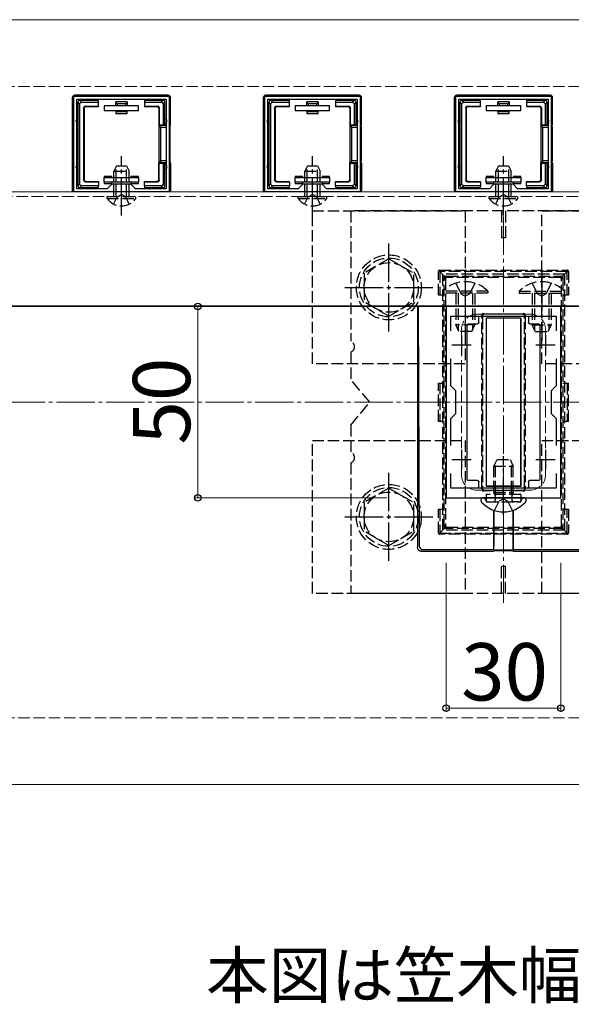
# Model space of a CAD drawing. Extents: x 0 to 1750, y 0 to 2615.
# Drawn here: x 1020 to 1165, y 367 to 625 of the extents above; entities that cross this region are included whole.
import ezdxf

# ---------------------------------------------------------------- set-up
doc = ezdxf.new("R2010")
doc.units = 0
doc.linetypes.add('YCENTER_1', pattern=[13, 10, -1, 1, -1])
doc.linetypes.add('YHIDDEN_1', pattern=[4, 3, -1])
for name, color, linetype, lineweight in [('USER1', 3, 'CONTINUOUS', 13), ('YKK_11', 7, 'CONTINUOUS', 30), ('YKK_12', 2, 'CONTINUOUS', 13), ('YKK_13', 4, 'CONTINUOUS', 30), ('YKK_D', 6, 'CONTINUOUS', 13), ('YSS_K', 3, 'CONTINUOUS', 13)]:
    doc.layers.add(name, color=color, linetype=linetype, lineweight=lineweight)
doc.styles.add('text-b', font='txt')

msp = doc.modelspace()

# ---------------------------------------------------------------- linework, layer by layer
at = {"layer": 'YKK_11', "linetype": 'ByBlock', "lineweight": -2, "ltscale": 0.5}
for p, q in [((1034.5, 579.5), (1034.5, 604.5)), ((1034.5, 604.5), (1059.5, 604.5)), ((1035.3, 580.3), (1035.3, 603.7)), ((1035.3, 603.7), (1058.7, 603.7)), ((1058.7, 603.7), (1058.7, 580.3)), ((1059.5, 604.5), (1059.5, 579.5)), ((1084.5, 579.5), (1084.5, 604.5)), ((1084.5, 604.5), (1109.5, 604.5)), ((1085.3, 580.3), (1085.3, 603.7)), ((1085.3, 603.7), (1108.7, 603.7)), ((1108.7, 603.7), (1108.7, 580.3)), ((1109.5, 604.5), (1109.5, 579.5)), ((1134.5, 579.5), (1134.5, 604.5)), ((1134.5, 604.5), (1159.5, 604.5)), ((1135.3, 580.3), (1135.3, 603.7)), ((1135.3, 603.7), (1158.7, 603.7)), ((1158.7, 603.7), (1158.7, 580.3)), ((1159.5, 604.5), (1159.5, 579.5)), ((1059.5, 579.5), (1034.5, 579.5)), ((1043.3, 580.3), (1035.3, 580.3)), ((1044.5, 581.5), (1043.3, 580.3)), ((1049.5, 581.5), (1044.5, 581.5)), ((1050.7, 580.3), (1049.5, 581.5)), ((1058.7, 580.3), (1050.7, 580.3)), ((1109.5, 579.5), (1084.5, 579.5)), ((1093.3, 580.3), (1085.3, 580.3)), ((1094.5, 581.5), (1093.3, 580.3)), ((1099.5, 581.5), (1094.5, 581.5)), ((1100.7, 580.3), (1099.5, 581.5)), ((1108.7, 580.3), (1100.7, 580.3)), ((1159.5, 579.5), (1134.5, 579.5)), ((1143.3, 580.3), (1135.3, 580.3)), ((1144.5, 581.5), (1143.3, 580.3)), ((1149.5, 581.5), (1144.5, 581.5)), ((1150.7, 580.3), (1149.5, 581.5)), ((1158.7, 580.3), (1150.7, 580.3)), ((1132, 549.5), (1132, 499.5)), ((1162, 549.5), (1132, 549.5)), ((1162, 499.5), (1162, 549.5)), ((1133.2, 543.13), (1133.2, 547)), ((1133.2, 547), (1160.8, 547)), ((1160.8, 547), (1160.8, 543.13)), ((1133.2, 528.8), (1133.2, 535.87)), ((1160.8, 535.87), (1160.8, 528.8)), ((1134.5, 527.5), (1133.2, 528.8)), ((1160.8, 528.8), (1159.5, 527.5)), ((1134.5, 521.5), (1134.5, 527.5)), ((1159.5, 527.5), (1159.5, 521.5)), ((1133.2, 520.2), (1134.5, 521.5)), ((1133.2, 513.13), (1133.2, 520.2)), ((1159.5, 521.5), (1160.8, 520.2)), ((1160.8, 520.2), (1160.8, 513.13)), ((1133.2, 502), (1133.2, 505.87)), ((1160.8, 505.87), (1160.8, 502)), ((1160.8, 502), (1133.2, 502)), ((1132, 499.5), (1162, 499.5))]:
    msp.add_line(p, q, dxfattribs=at)
at = {"layer": 'YKK_11', "ltscale": 0.5}
for p, q in [((1136, 542), (1136, 537)), ((1158, 542), (1158, 537)), ((1133.5, 539.5), (1138.5, 539.5)), ((1155.5, 539.5), (1160.5, 539.5)), ((1136, 512), (1136, 507)), ((1158, 512), (1158, 507)), ((1133.5, 509.5), (1138.5, 509.5)), ((1155.5, 509.5), (1160.5, 509.5))]:
    msp.add_line(p, q, dxfattribs=at)
at = {"layer": 'YKK_12'}
for p, q in [((1552, 624.5), (742, 624.5)), ((784, 579.5), (1510, 579.5)), ((1510, 549.7), (784, 549.7)), ((902.9, 549.5), (1191.1, 549.5)), ((1552, 424.5), (742, 424.5))]:
    msp.add_line(p, q, dxfattribs=at)
at = {"layer": 'YKK_12', "linetype": 'YHIDDEN_1'}
for p, q in [((783.5, 578.3), (1510.5, 578.3)), ((1154, 547.5), (1140, 547.5)), ((1136, 543.5), (1136, 505.5)), ((1158, 543.5), (1158, 505.5)), ((1154, 501.5), (1140, 501.5))]:
    msp.add_line(p, q, dxfattribs=at)
at = {"layer": 'YKK_12', "linetype": 'YCENTER_1'}
msp.add_line((1147, 472), (1147, 577), dxfattribs=at)
at = {"layer": 'YKK_12', "linetype": 'YHIDDEN_1'}
for centre, start, end in [((1140, 543.5), 90, 180), ((1154, 543.5), 0, 90), ((1140, 505.5), 180, 270), ((1154, 505.5), 270, 0)]:
    msp.add_arc(centre, 4, start, end, dxfattribs=at)
at = {"layer": 'YKK_13'}
for p, q in [((1034.2, 579.8), (1034.2, 604.2)), ((1059.2, 604.8), (1034.8, 604.8)), ((1035.6, 602.91), (1036.1, 602.41)), ((1035.6, 602.9), (1035.6, 598)), ((1036.59, 602.9), (1036.09, 603.4)), ((1040, 603.4), (1036.1, 603.4)), ((1036.1, 581.59), (1036.1, 602.41)), ((1036.59, 602.9), (1041, 602.9)), ((1041, 603.4), (1040, 603.4)), ((1041, 602.9), (1041, 603.4)), ((1041, 601.9), (1041, 602.9)), ((1045.5, 602), (1045.5, 603)), ((1048.5, 603), (1045.5, 603)), ((1048.12, 602.5), (1045.88, 602.5)), ((1045.88, 602.5), (1045.88, 602)), ((1048.12, 602), (1048.12, 602.5)), ((1048.5, 603), (1048.5, 602)), ((1054, 603.4), (1053, 603.4)), ((1053, 603.4), (1053, 602.9)), ((1053, 602.9), (1057.41, 602.9)), ((1053, 602.9), (1053, 601.9)), ((1057.9, 603.4), (1054, 603.4)), ((1057.91, 603.4), (1057.41, 602.9)), ((1057.9, 602.41), (1058.4, 602.91)), ((1057.9, 602.41), (1057.9, 597)), ((1058.4, 598), (1058.4, 602.9)), ((1059.8, 597), (1059.8, 604.2)), ((1084.2, 579.8), (1084.2, 604.2)), ((1109.2, 604.8), (1084.8, 604.8)), ((1085.6, 602.91), (1086.1, 602.41)), ((1085.6, 602.9), (1085.6, 598)), ((1086.59, 602.9), (1086.09, 603.4)), ((1090, 603.4), (1086.1, 603.4)), ((1086.1, 581.59), (1086.1, 602.41)), ((1086.59, 602.9), (1091, 602.9)), ((1091, 603.4), (1090, 603.4)), ((1091, 602.9), (1091, 603.4)), ((1091, 601.9), (1091, 602.9)), ((1095.5, 602), (1095.5, 603)), ((1098.5, 603), (1095.5, 603)), ((1098.12, 602.5), (1095.88, 602.5)), ((1095.88, 602.5), (1095.88, 602)), ((1098.12, 602), (1098.12, 602.5)), ((1098.5, 603), (1098.5, 602)), ((1104, 603.4), (1103, 603.4)), ((1103, 603.4), (1103, 602.9)), ((1103, 602.9), (1107.41, 602.9)), ((1103, 602.9), (1103, 601.9)), ((1107.9, 603.4), (1104, 603.4)), ((1107.91, 603.4), (1107.41, 602.9)), ((1107.9, 602.41), (1108.4, 602.91)), ((1107.9, 602.41), (1107.9, 597)), ((1108.4, 598), (1108.4, 602.9)), ((1109.8, 597), (1109.8, 604.2)), ((1134.2, 579.8), (1134.2, 604.2)), ((1159.2, 604.8), (1134.8, 604.8)), ((1135.6, 602.91), (1136.1, 602.41)), ((1135.6, 602.9), (1135.6, 598)), ((1136.59, 602.9), (1136.09, 603.4)), ((1140, 603.4), (1136.1, 603.4)), ((1136.1, 581.59), (1136.1, 602.41)), ((1136.59, 602.9), (1141, 602.9)), ((1141, 603.4), (1140, 603.4)), ((1141, 602.9), (1141, 603.4)), ((1141, 601.9), (1141, 602.9)), ((1145.5, 602), (1145.5, 603)), ((1148.5, 603), (1145.5, 603)), ((1148.12, 602.5), (1145.88, 602.5)), ((1145.88, 602.5), (1145.88, 602)), ((1148.12, 602), (1148.12, 602.5)), ((1148.5, 603), (1148.5, 602)), ((1154, 603.4), (1153, 603.4)), ((1153, 603.4), (1153, 602.9)), ((1153, 602.9), (1157.41, 602.9)), ((1153, 602.9), (1153, 601.9)), ((1157.9, 603.4), (1154, 603.4)), ((1157.91, 603.4), (1157.41, 602.9)), ((1157.9, 602.41), (1158.4, 602.91)), ((1157.9, 602.41), (1157.9, 597)), ((1158.4, 598), (1158.4, 602.9)), ((1159.8, 597), (1159.8, 604.2)), ((1037.1, 601.4), (1037.1, 582.6)), ((1037.1, 601.4), (1037.23, 601.27)), ((1037.23, 601.27), (1037.23, 582.73)), ((1037.6, 601.9), (1041, 601.9)), ((1037.73, 601.77), (1037.6, 601.9)), ((1037.73, 601.77), (1041, 601.77)), ((1041, 601.9), (1041, 601.77)), ((1051.5, 602), (1042.5, 602)), ((1042.5, 602), (1042.5, 600.8)), ((1042.5, 600.8), (1051.5, 600.8)), ((1045.5, 600.8), (1045.5, 600.5)), ((1045.5, 600.5), (1045.88, 600.5)), ((1045.5, 600.5), (1045.5, 600)), ((1045.5, 600), (1048.5, 600)), ((1045.88, 600.8), (1045.88, 600.5)), ((1045.88, 600.5), (1048.12, 600.5)), ((1048.12, 600.5), (1048.12, 600.8)), ((1048.12, 600.5), (1048.5, 600.5)), ((1048.5, 600.5), (1048.5, 600.8)), ((1048.5, 600), (1048.5, 600.5)), ((1051.5, 600.8), (1051.5, 602)), ((1053, 601.9), (1053, 601.77)), ((1053, 601.9), (1056.4, 601.9)), ((1053, 601.77), (1056.27, 601.77)), ((1056.4, 601.9), (1056.27, 601.77)), ((1056.77, 601.27), (1056.9, 601.4)), ((1056.77, 601.27), (1056.77, 597)), ((1056.9, 601.4), (1056.9, 597)), ((1087.1, 601.4), (1087.1, 582.6)), ((1087.1, 601.4), (1087.23, 601.27)), ((1087.23, 601.27), (1087.23, 582.73)), ((1087.6, 601.9), (1091, 601.9)), ((1087.73, 601.77), (1087.6, 601.9)), ((1087.73, 601.77), (1091, 601.77)), ((1091, 601.9), (1091, 601.77)), ((1101.5, 602), (1092.5, 602)), ((1092.5, 602), (1092.5, 600.8)), ((1092.5, 600.8), (1101.5, 600.8)), ((1095.5, 600.8), (1095.5, 600.5)), ((1095.5, 600.5), (1095.88, 600.5)), ((1095.5, 600.5), (1095.5, 600)), ((1095.5, 600), (1098.5, 600)), ((1095.88, 600.8), (1095.88, 600.5)), ((1095.88, 600.5), (1098.12, 600.5)), ((1098.12, 600.5), (1098.12, 600.8)), ((1098.12, 600.5), (1098.5, 600.5)), ((1098.5, 600.5), (1098.5, 600.8)), ((1098.5, 600), (1098.5, 600.5)), ((1101.5, 600.8), (1101.5, 602)), ((1103, 601.9), (1103, 601.77)), ((1103, 601.9), (1106.4, 601.9)), ((1103, 601.77), (1106.27, 601.77)), ((1106.4, 601.9), (1106.27, 601.77)), ((1106.77, 601.27), (1106.9, 601.4)), ((1106.77, 601.27), (1106.77, 597)), ((1106.9, 601.4), (1106.9, 597)), ((1137.1, 601.4), (1137.1, 582.6)), ((1137.1, 601.4), (1137.23, 601.27)), ((1137.23, 601.27), (1137.23, 582.73)), ((1137.6, 601.9), (1141, 601.9)), ((1137.73, 601.77), (1137.6, 601.9)), ((1137.73, 601.77), (1141, 601.77)), ((1141, 601.9), (1141, 601.77)), ((1151.5, 602), (1142.5, 602)), ((1142.5, 602), (1142.5, 600.8)), ((1142.5, 600.8), (1151.5, 600.8)), ((1145.5, 600.8), (1145.5, 600.5)), ((1145.5, 600.5), (1145.88, 600.5)), ((1145.5, 600.5), (1145.5, 600)), ((1145.5, 600), (1148.5, 600)), ((1145.88, 600.8), (1145.88, 600.5)), ((1145.88, 600.5), (1148.12, 600.5)), ((1148.12, 600.5), (1148.12, 600.8)), ((1148.12, 600.5), (1148.5, 600.5)), ((1148.5, 600.5), (1148.5, 600.8)), ((1148.5, 600), (1148.5, 600.5)), ((1151.5, 600.8), (1151.5, 602)), ((1153, 601.9), (1153, 601.77)), ((1153, 601.9), (1156.4, 601.9)), ((1153, 601.77), (1156.27, 601.77)), ((1156.4, 601.9), (1156.27, 601.77)), ((1156.77, 601.27), (1156.9, 601.4)), ((1156.77, 601.27), (1156.77, 597)), ((1156.9, 601.4), (1156.9, 597)), ((1035.6, 598), (1035.6, 586)), ((1058.4, 597), (1058.4, 598)), ((1085.6, 598), (1085.6, 586)), ((1108.4, 597), (1108.4, 598)), ((1135.6, 598), (1135.6, 586)), ((1158.4, 597), (1158.4, 598)), ((1056.9, 597), (1056.77, 597)), ((1056.77, 597), (1056.77, 587)), ((1058.7, 596.86), (1056.77, 596.86)), ((1056.77, 596.86), (1057.27, 596.36)), ((1056.9, 597), (1057.9, 597)), ((1057.27, 587.64), (1057.27, 596.36)), ((1057.27, 596.36), (1058.7, 596.36)), ((1057.9, 597), (1058.4, 597)), ((1058.4, 597), (1058.7, 597)), ((1059.5, 597), (1059.8, 597)), ((1059.73, 596.86), (1059.5, 596.86)), ((1059.5, 596.36), (1059.71, 596.36)), ((1059.71, 596.36), (1059.71, 587.64)), ((1059.73, 596.86), (1059.8, 597)), ((1106.9, 597), (1106.77, 597)), ((1106.77, 597), (1106.77, 587)), ((1108.7, 596.86), (1106.77, 596.86)), ((1106.77, 596.86), (1107.27, 596.36)), ((1106.9, 597), (1107.9, 597)), ((1107.27, 587.64), (1107.27, 596.36)), ((1107.27, 596.36), (1108.7, 596.36)), ((1107.9, 597), (1108.4, 597)), ((1108.4, 597), (1108.7, 597)), ((1109.5, 597), (1109.8, 597)), ((1109.73, 596.86), (1109.5, 596.86)), ((1109.5, 596.36), (1109.71, 596.36)), ((1109.71, 596.36), (1109.71, 587.64)), ((1109.73, 596.86), (1109.8, 597)), ((1156.9, 597), (1156.77, 597)), ((1156.77, 597), (1156.77, 587)), ((1158.7, 596.86), (1156.77, 596.86)), ((1156.77, 596.86), (1157.27, 596.36)), ((1156.9, 597), (1157.9, 597)), ((1157.27, 587.64), (1157.27, 596.36)), ((1157.27, 596.36), (1158.7, 596.36)), ((1157.9, 597), (1158.4, 597)), ((1158.4, 597), (1158.7, 597)), ((1159.5, 597), (1159.8, 597)), ((1159.73, 596.86), (1159.5, 596.86)), ((1159.5, 596.36), (1159.71, 596.36)), ((1159.71, 596.36), (1159.71, 587.64)), ((1159.73, 596.86), (1159.8, 597)), ((1056.77, 587.14), (1057.27, 587.64)), ((1056.77, 587.14), (1058.7, 587.14)), ((1056.77, 582.73), (1056.77, 587)), ((1056.9, 587), (1056.77, 587)), ((1056.9, 582.6), (1056.9, 587)), ((1056.9, 587), (1057.9, 587)), ((1058.7, 587.64), (1057.27, 587.64)), ((1057.9, 587), (1057.9, 581.59)), ((1058.4, 587), (1057.9, 587)), ((1058.4, 586), (1058.4, 587)), ((1058.4, 587), (1058.7, 587)), ((1059.71, 587.64), (1059.5, 587.64)), ((1059.5, 587.14), (1059.73, 587.14)), ((1059.5, 587), (1059.8, 587)), ((1059.73, 587.14), (1059.8, 587)), ((1059.8, 587), (1059.8, 579.8)), ((1106.77, 587.14), (1107.27, 587.64)), ((1106.77, 587.14), (1108.7, 587.14)), ((1106.77, 582.73), (1106.77, 587)), ((1106.9, 587), (1106.77, 587)), ((1106.9, 582.6), (1106.9, 587)), ((1106.9, 587), (1107.9, 587)), ((1108.7, 587.64), (1107.27, 587.64)), ((1107.9, 587), (1107.9, 581.59)), ((1108.4, 587), (1107.9, 587)), ((1108.4, 586), (1108.4, 587)), ((1108.4, 587), (1108.7, 587)), ((1109.71, 587.64), (1109.5, 587.64)), ((1109.5, 587.14), (1109.73, 587.14)), ((1109.5, 587), (1109.8, 587)), ((1109.73, 587.14), (1109.8, 587)), ((1109.8, 587), (1109.8, 579.8)), ((1156.77, 587.14), (1157.27, 587.64)), ((1156.77, 587.14), (1158.7, 587.14)), ((1156.77, 582.73), (1156.77, 587)), ((1156.9, 587), (1156.77, 587)), ((1156.9, 582.6), (1156.9, 587)), ((1156.9, 587), (1157.9, 587)), ((1158.7, 587.64), (1157.27, 587.64)), ((1157.9, 587), (1157.9, 581.59)), ((1158.4, 587), (1157.9, 587)), ((1158.4, 586), (1158.4, 587)), ((1158.4, 587), (1158.7, 587)), ((1159.71, 587.64), (1159.5, 587.64)), ((1159.5, 587.14), (1159.73, 587.14)), ((1159.5, 587), (1159.8, 587)), ((1159.73, 587.14), (1159.8, 587)), ((1159.8, 587), (1159.8, 579.8)), ((1035.6, 586), (1035.6, 581.1)), ((1058.4, 581.1), (1058.4, 586)), ((1085.6, 586), (1085.6, 581.1)), ((1108.4, 581.1), (1108.4, 586)), ((1135.6, 586), (1135.6, 581.1)), ((1158.4, 581.1), (1158.4, 586)), ((1037.23, 582.73), (1037.1, 582.6)), ((1037.6, 582.1), (1037.73, 582.23)), ((1037.6, 582.1), (1041, 582.1)), ((1037.73, 582.23), (1041, 582.23)), ((1041, 582.1), (1041, 582.23)), ((1041, 582.1), (1041, 581.1)), ((1044.5, 583.5), (1042.5, 583.5)), ((1042.5, 583.5), (1042.5, 583.2)), ((1042.5, 582), (1042.5, 583.2)), ((1042.5, 583.2), (1051.5, 583.2)), ((1051.5, 582), (1042.5, 582)), ((1042.5, 582), (1042.5, 581.7)), ((1044.5, 583.2), (1044.5, 583.5)), ((1044.5, 581.7), (1044.5, 582)), ((1051.5, 583.5), (1049.5, 583.5)), ((1049.5, 583.5), (1049.5, 583.2)), ((1049.5, 582), (1049.5, 581.7)), ((1051.5, 583.2), (1051.5, 583.5)), ((1051.5, 583.2), (1051.5, 582)), ((1051.5, 581.7), (1051.5, 582)), ((1053, 582.23), (1056.27, 582.23)), ((1053, 582.1), (1053, 582.23)), ((1053, 582.1), (1056.4, 582.1)), ((1053, 581.1), (1053, 582.1)), ((1056.27, 582.23), (1056.4, 582.1)), ((1056.9, 582.6), (1056.77, 582.73)), ((1087.23, 582.73), (1087.1, 582.6)), ((1087.6, 582.1), (1087.73, 582.23)), ((1087.6, 582.1), (1091, 582.1)), ((1087.73, 582.23), (1091, 582.23)), ((1091, 582.1), (1091, 582.23)), ((1091, 582.1), (1091, 581.1)), ((1094.5, 583.5), (1092.5, 583.5)), ((1092.5, 583.5), (1092.5, 583.2)), ((1092.5, 582), (1092.5, 583.2)), ((1092.5, 583.2), (1101.5, 583.2)), ((1101.5, 582), (1092.5, 582)), ((1092.5, 582), (1092.5, 581.7)), ((1094.5, 583.2), (1094.5, 583.5)), ((1094.5, 581.7), (1094.5, 582)), ((1101.5, 583.5), (1099.5, 583.5)), ((1099.5, 583.5), (1099.5, 583.2)), ((1099.5, 582), (1099.5, 581.7)), ((1101.5, 583.2), (1101.5, 583.5)), ((1101.5, 583.2), (1101.5, 582)), ((1101.5, 581.7), (1101.5, 582)), ((1103, 582.23), (1106.27, 582.23)), ((1103, 582.1), (1103, 582.23)), ((1103, 582.1), (1106.4, 582.1)), ((1103, 581.1), (1103, 582.1)), ((1106.27, 582.23), (1106.4, 582.1)), ((1106.9, 582.6), (1106.77, 582.73)), ((1137.23, 582.73), (1137.1, 582.6)), ((1137.6, 582.1), (1137.73, 582.23)), ((1137.6, 582.1), (1141, 582.1)), ((1137.73, 582.23), (1141, 582.23)), ((1141, 582.1), (1141, 582.23)), ((1141, 582.1), (1141, 581.1)), ((1144.5, 583.5), (1142.5, 583.5)), ((1142.5, 583.5), (1142.5, 583.2)), ((1142.5, 582), (1142.5, 583.2)), ((1142.5, 583.2), (1151.5, 583.2)), ((1151.5, 582), (1142.5, 582)), ((1142.5, 582), (1142.5, 581.7)), ((1144.5, 583.2), (1144.5, 583.5)), ((1144.5, 581.7), (1144.5, 582)), ((1151.5, 583.5), (1149.5, 583.5)), ((1149.5, 583.5), (1149.5, 583.2)), ((1149.5, 582), (1149.5, 581.7)), ((1151.5, 583.2), (1151.5, 583.5)), ((1151.5, 583.2), (1151.5, 582)), ((1151.5, 581.7), (1151.5, 582)), ((1153, 582.23), (1156.27, 582.23)), ((1153, 582.1), (1153, 582.23)), ((1153, 582.1), (1156.4, 582.1)), ((1153, 581.1), (1153, 582.1)), ((1156.27, 582.23), (1156.4, 582.1)), ((1156.9, 582.6), (1156.77, 582.73)), ((1036.1, 581.59), (1035.6, 581.09)), ((1036.09, 580.6), (1036.59, 581.1)), ((1036.1, 580.6), (1040, 580.6)), ((1041, 581.1), (1036.59, 581.1)), ((1040, 580.6), (1041, 580.6)), ((1041, 580.6), (1041, 581.1)), ((1042.5, 581.7), (1044.5, 581.7)), ((1049.5, 581.7), (1051.5, 581.7)), ((1053, 581.1), (1053, 580.6)), ((1057.41, 581.1), (1053, 581.1)), ((1053, 580.6), (1054, 580.6)), ((1054, 580.6), (1057.9, 580.6)), ((1057.41, 581.1), (1057.91, 580.6)), ((1058.4, 581.09), (1057.9, 581.59)), ((1086.1, 581.59), (1085.6, 581.09)), ((1086.09, 580.6), (1086.59, 581.1)), ((1086.1, 580.6), (1090, 580.6)), ((1091, 581.1), (1086.59, 581.1)), ((1090, 580.6), (1091, 580.6)), ((1091, 580.6), (1091, 581.1)), ((1092.5, 581.7), (1094.5, 581.7)), ((1099.5, 581.7), (1101.5, 581.7)), ((1103, 581.1), (1103, 580.6)), ((1107.41, 581.1), (1103, 581.1)), ((1103, 580.6), (1104, 580.6)), ((1104, 580.6), (1107.9, 580.6)), ((1107.41, 581.1), (1107.91, 580.6)), ((1108.4, 581.09), (1107.9, 581.59)), ((1136.1, 581.59), (1135.6, 581.09)), ((1136.09, 580.6), (1136.59, 581.1)), ((1136.1, 580.6), (1140, 580.6)), ((1141, 581.1), (1136.59, 581.1)), ((1140, 580.6), (1141, 580.6)), ((1141, 580.6), (1141, 581.1)), ((1142.5, 581.7), (1144.5, 581.7)), ((1149.5, 581.7), (1151.5, 581.7)), ((1153, 581.1), (1153, 580.6)), ((1157.41, 581.1), (1153, 581.1)), ((1153, 580.6), (1154, 580.6)), ((1154, 580.6), (1157.9, 580.6)), ((1157.41, 581.1), (1157.91, 580.6)), ((1158.4, 581.09), (1157.9, 581.59)), ((1124.5, 549.5), (1124.5, 486.5)), ((1124.65, 549.5), (1124.93, 486.94)), ((1140.5, 545.3), (1140.5, 546.7)), ((1140.8, 547), (1153.2, 547)), ((1151.5, 546.5), (1142.5, 546.5)), ((1142.5, 546.5), (1142.5, 502.5)), ((1151.5, 546.5), (1142.5, 546.5)), ((1142.5, 546.5), (1142.5, 502.5)), ((1151.5, 546.5), (1151.5, 502.5)), ((1151.5, 502.5), (1151.5, 546.5)), ((1153.5, 546.7), (1153.5, 545.3)), ((1137.5, 504.3), (1137.5, 544.7)), ((1137.8, 545), (1140.2, 545)), ((1153.8, 545), (1156.2, 545)), ((1156.5, 544.7), (1156.5, 504.3)), ((1140.2, 504), (1137.8, 504)), ((1140.5, 502.3), (1140.5, 503.7)), ((1153.2, 502), (1140.8, 502)), ((1151.5, 502.5), (1142.5, 502.5)), ((1142.5, 502.5), (1151.5, 502.5)), ((1153.5, 503.7), (1153.5, 502.3)), ((1156.2, 504), (1153.8, 504)), ((1141.75, 499.5), (1141.65, 499.5)), ((1152.25, 499.5), (1141.75, 499.5)), ((1152.25, 499.5), (1151.9, 499.5)), ((1152.35, 499.5), (1152.25, 499.5)), ((1141.1, 498.95), (1141.1, 498.76)), ((1152.9, 498.95), (1152.9, 498.76)), ((1144.45, 496.24), (1144.45, 486.94)), ((1144.5, 485.84), (1144.47, 496.23)), ((1149.5, 485.84), (1149.53, 496.23)), ((1149.55, 496.24), (1149.55, 486.94)), ((1125.49, 485.5), (1144.5, 485.5)), ((1125.93, 485.94), (1144.46, 485.94)), ((1144.46, 485.94), (1144.5, 485.84)), ((1149.5, 485.84), (1144.5, 485.84)), ((1144.53, 485.61), (1144.5, 485.5)), ((1149.47, 485.61), (1144.53, 485.61)), ((1149.5, 485.5), (1149.47, 485.61)), ((1149.54, 485.94), (1149.5, 485.84)), ((1149.5, 485.5), (1168.51, 485.5)), ((1149.54, 485.94), (1168.07, 485.94))]:
    msp.add_line(p, q, dxfattribs=at)
at = {"layer": 'YKK_13', "linetype": 'YCENTER_1'}
for p, q in [((1047, 573.3), (1047, 588.8)), ((1097, 573.3), (1097, 588.8)), ((1147, 573.3), (1147, 588.8)), ((1117, 543), (1117, 566)), ((1137, 558.5), (1137, 540.5)), ((1157, 558.5), (1157, 540.5)), ((1105.5, 554.5), (1128.5, 554.5)), ((1147, 495), (1147, 510.41)), ((1117, 483), (1117, 506)), ((1105.5, 494.5), (1128.5, 494.5))]:
    msp.add_line(p, q, dxfattribs=at)
at = {"layer": 'YKK_13', "linetype": 'YHIDDEN_1'}
for p, q in [((1045.7, 586.3), (1045, 584.9)), ((1045, 578.3), (1045, 584.9)), ((1045, 584.9), (1049, 584.9)), ((1045.65, 578.3), (1045.65, 586.21)), ((1045.7, 586.3), (1048.3, 586.3)), ((1048.3, 586.3), (1049, 584.9)), ((1048.35, 578.3), (1048.35, 586.21)), ((1049, 578.3), (1049, 584.9)), ((1095.7, 586.3), (1095, 584.9)), ((1095, 578.3), (1095, 584.9)), ((1095, 584.9), (1099, 584.9)), ((1095.65, 578.3), (1095.65, 586.21)), ((1095.7, 586.3), (1098.3, 586.3)), ((1098.3, 586.3), (1099, 584.9)), ((1098.35, 578.3), (1098.35, 586.21)), ((1099, 578.3), (1099, 584.9)), ((1145.7, 586.3), (1145, 584.9)), ((1145, 578.3), (1145, 584.9)), ((1145, 584.9), (1149, 584.9)), ((1145.65, 578.3), (1145.65, 586.21)), ((1145.7, 586.3), (1148.3, 586.3)), ((1148.3, 586.3), (1149, 584.9)), ((1148.35, 578.3), (1148.35, 586.21)), ((1149, 578.3), (1149, 584.9)), ((1043.25, 577.79), (1043.25, 578.3)), ((1043.25, 578.3), (1050.75, 578.3)), ((1043.25, 577.79), (1050.75, 577.79)), ((1044.95, 576.29), (1045.86, 578.15)), ((1045.86, 578.15), (1047, 578.76)), ((1048.15, 578.15), (1047, 578.76)), ((1049.05, 576.29), (1048.15, 578.15)), ((1050.75, 577.79), (1050.75, 578.3)), ((1093.25, 577.79), (1093.25, 578.3)), ((1093.25, 578.3), (1100.75, 578.3)), ((1093.25, 577.79), (1100.75, 577.79)), ((1094.95, 576.29), (1095.86, 578.15)), ((1095.86, 578.15), (1097, 578.76)), ((1098.15, 578.15), (1097, 578.76)), ((1099.05, 576.29), (1098.15, 578.15)), ((1100.75, 577.79), (1100.75, 578.3)), ((1143.25, 577.79), (1143.25, 578.3)), ((1143.25, 578.3), (1150.75, 578.3)), ((1143.25, 577.79), (1150.75, 577.79)), ((1144.95, 576.29), (1145.86, 578.15)), ((1145.86, 578.15), (1147, 578.76)), ((1148.15, 578.15), (1147, 578.76)), ((1149.05, 576.29), (1148.15, 578.15)), ((1150.75, 577.79), (1150.75, 578.3)), ((1097, 534.5), (1097, 574.5)), ((1097, 574.5), (1137, 574.5)), ((1107, 574.5), (1107, 540.41)), ((1187, 574.5), (1107, 574.5)), ((1137, 574.5), (1137, 534.5)), ((1146.5, 574.5), (1146.5, 567.5)), ((1147.5, 574.5), (1147.5, 567.5)), ((1157, 534.5), (1157, 574.5)), ((1157, 574.5), (1197, 574.5)), ((1147.5, 567.5), (1146.5, 567.5)), ((1117, 562), (1110.5, 558.26)), ((1117, 562), (1123.5, 558.26)), ((1130, 552.48), (1130, 558.68)), ((1130, 558.68), (1130.3, 558.68)), ((1130.3, 558.98), (1163.7, 558.98)), ((1130.3, 558.98), (1130.3, 558.68)), ((1163.7, 558.68), (1130.3, 558.68)), ((1131.59, 557.39), (1130.3, 558.68)), ((1130.3, 558.68), (1130.3, 552.48)), ((1162.41, 557.39), (1163.7, 558.68)), ((1163.7, 558.98), (1163.7, 558.68)), ((1164, 558.68), (1163.7, 558.68)), ((1163.7, 552.48), (1163.7, 558.68)), ((1164, 558.68), (1164, 552.48)), ((1110.5, 558.26), (1110.5, 550.74)), ((1123.5, 550.75), (1123.5, 558.26)), ((1163, 558), (1131, 558)), ((1131, 558), (1131, 491)), ((1131.5, 556.81), (1131.5, 557.18)), ((1131.5, 492.19), (1131.5, 556.81)), ((1131.8, 557.48), (1132.21, 557.48)), ((1131.85, 556.79), (1131.85, 492.17)), ((1132.21, 557.48), (1161.8, 557.48)), ((1132.21, 557.48), (1132.21, 557.11)), ((1161.8, 557.11), (1132.21, 557.11)), ((1161.8, 557.48), (1162.2, 557.48)), ((1161.8, 557.48), (1161.8, 557.11)), ((1162.15, 492.17), (1162.15, 556.79)), ((1162.5, 557.18), (1162.5, 556.81)), ((1162.5, 556.81), (1162.5, 492.19)), ((1163, 558), (1163, 491)), ((1142.9, 553.51), (1131.1, 553.51)), ((1131.1, 553.51), (1131.1, 553)), ((1134.5, 555.61), (1135.86, 552.83)), ((1139.5, 555.61), (1138.15, 552.83)), ((1142.9, 553.51), (1142.9, 553)), ((1151.1, 553.51), (1151.1, 553)), ((1151.1, 553.51), (1162.9, 553.51)), ((1154.5, 555.61), (1155.86, 552.83)), ((1159.5, 555.61), (1158.15, 552.83)), ((1162.9, 553.51), (1162.9, 553)), ((1131.5, 552.48), (1130, 552.48)), ((1142.9, 553), (1131.1, 553)), ((1134.5, 553), (1134.5, 544.7)), ((1135.15, 553), (1135.15, 543.31)), ((1135.86, 552.83), (1137, 552.22)), ((1138.15, 552.83), (1137, 552.22)), ((1138.85, 553), (1138.85, 543.31)), ((1139.5, 553), (1139.5, 544.7)), ((1151.1, 553), (1162.9, 553)), ((1154.5, 553), (1154.5, 544.7)), ((1155.15, 553), (1155.15, 543.31)), ((1155.86, 552.83), (1157, 552.22)), ((1158.15, 552.83), (1157, 552.22)), ((1158.85, 553), (1158.85, 543.31)), ((1159.5, 553), (1159.5, 544.7)), ((1164, 552.48), (1162.5, 552.48)), ((1117, 547), (1110.5, 550.74)), ((1117, 547), (1123.5, 550.74)), ((1141.35, 502.36), (1141.35, 546.6)), ((1141.5, 547.18), (1141.5, 546.62)), ((1141.5, 546.62), (1141.5, 502.38)), ((1142.36, 547.48), (1141.8, 547.48)), ((1142.36, 547.61), (1151.64, 547.61)), ((1142.36, 547.48), (1142.36, 547.61)), ((1151.64, 547.48), (1142.36, 547.48)), ((1151.64, 547.61), (1151.64, 547.48)), ((1152.2, 547.48), (1151.64, 547.48)), ((1152.5, 546.62), (1152.5, 547.18)), ((1152.5, 502.38), (1152.5, 546.62)), ((1152.65, 546.6), (1152.65, 502.36)), ((1139.5, 544.7), (1134.5, 544.7)), ((1135.3, 543), (1134.5, 544.7)), ((1138.7, 543), (1139.5, 544.7)), ((1154.5, 544.7), (1159.5, 544.7)), ((1155.3, 543), (1154.5, 544.7)), ((1158.7, 543), (1159.5, 544.7)), ((1138.7, 543), (1135.3, 543)), ((1155.3, 543), (1158.7, 543)), ((1107, 537.59), (1107, 530.5)), ((1137, 534.5), (1097, 534.5)), ((1197, 534.5), (1157, 534.5)), ((1112, 524.5), (1107, 530.5)), ((1130, 529.48), (1131.5, 529.48)), ((1130, 519.48), (1130, 529.48)), ((1130.3, 529.48), (1130.3, 519.48)), ((1162.5, 529.48), (1164, 529.48)), ((1163.7, 529.48), (1163.7, 519.48)), ((1164, 519.48), (1164, 529.48)), ((1107, 518.5), (1112, 524.5)), ((1107, 518.5), (1107, 511.41)), ((1131.5, 519.48), (1130, 519.48)), ((1164, 519.48), (1162.5, 519.48)), ((1097, 474.5), (1097, 514.5)), ((1097, 514.5), (1137, 514.5)), ((1137, 514.5), (1137, 474.5)), ((1157, 474.5), (1157, 514.5)), ((1157, 514.5), (1197, 514.5)), ((1107, 508.59), (1107, 474.5)), ((1144.5, 507.8), (1145.3, 509.5)), ((1144.5, 507.8), (1149.5, 507.8)), ((1144.5, 500.9), (1144.5, 507.8)), ((1144.93, 500.9), (1144.93, 508.72)), ((1145.3, 509.5), (1148.7, 509.5)), ((1148.7, 509.5), (1149.5, 507.8)), ((1149.07, 500.9), (1149.07, 508.72)), ((1149.5, 500.9), (1149.5, 507.8)), ((1117, 502), (1110.5, 498.26)), ((1117, 502), (1123.5, 498.26)), ((1141.5, 502.38), (1141.5, 501.78)), ((1152.5, 501.78), (1152.5, 502.38)), ((1141.8, 501.48), (1142.4, 501.48)), ((1142.4, 501.48), (1151.6, 501.48)), ((1142.4, 501.48), (1142.4, 501.32)), ((1151.6, 501.32), (1142.4, 501.32)), ((1151.5, 500.4), (1142.5, 500.4)), ((1142.5, 500.4), (1142.5, 498.4)), ((1144.5, 500.9), (1149.5, 500.9)), ((1144.5, 500.9), (1144.67, 500.4)), ((1144.67, 500.4), (1144.8, 500.01)), ((1144.87, 500.4), (1144.8, 499.8)), ((1144.8, 500.01), (1144.8, 499.5)), ((1144.8, 499.5), (1144.8, 498.9)), ((1144.93, 500.9), (1144.87, 500.4)), ((1149.07, 500.9), (1149.13, 500.4)), ((1149.13, 500.4), (1149.2, 499.8)), ((1149.33, 500.4), (1149.2, 500.01)), ((1149.2, 500.01), (1149.2, 499.5)), ((1149.2, 499.5), (1149.2, 498.9)), ((1149.5, 500.9), (1149.33, 500.4)), ((1151.5, 500.4), (1151.5, 498.4)), ((1151.6, 501.48), (1152.2, 501.48)), ((1151.6, 501.32), (1151.6, 501.48)), ((1110.5, 498.26), (1110.5, 490.74)), ((1123.5, 490.75), (1123.5, 498.26)), ((1142.31, 498.93), (1142.22, 499.17)), ((1142.5, 498.4), (1151.5, 498.4)), ((1143.06, 498.4), (1144.3, 498.4)), ((1144.63, 496.17), (1145.86, 498.63)), ((1147, 499.24), (1145.86, 498.63)), ((1147, 499.24), (1148.15, 498.63)), ((1149.37, 496.17), (1148.15, 498.63)), ((1150.94, 498.4), (1149.7, 498.4)), ((1151.69, 498.93), (1151.78, 499.17)), ((1130, 496.48), (1131.5, 496.48)), ((1130, 490.28), (1130, 496.48)), ((1130.3, 496.48), (1130.3, 490.28)), ((1162.5, 496.48), (1164, 496.48)), ((1163.7, 490.28), (1163.7, 496.48)), ((1164, 496.48), (1164, 490.28)), ((1131.5, 491.78), (1131.5, 492.19)), ((1132.17, 491.81), (1132.17, 491.48)), ((1132.17, 491.81), (1161.83, 491.81)), ((1161.83, 491.81), (1161.83, 491.48)), ((1162.5, 492.19), (1162.5, 491.78)), ((1117, 487), (1110.5, 490.74)), ((1117, 487), (1123.5, 490.74)), ((1130, 490.28), (1130.3, 490.28)), ((1131.59, 491.57), (1130.3, 490.28)), ((1130.3, 490.28), (1163.7, 490.28)), ((1130.3, 489.98), (1130.3, 490.28)), ((1163.7, 489.98), (1130.3, 489.98)), ((1163, 491), (1131, 491)), ((1132.17, 491.48), (1131.8, 491.48)), ((1161.83, 491.48), (1132.17, 491.48)), ((1162.2, 491.48), (1161.83, 491.48)), ((1162.41, 491.57), (1163.7, 490.28)), ((1163.7, 489.98), (1163.7, 490.28)), ((1164, 490.28), (1163.7, 490.28)), ((1147.5, 481.5), (1146.5, 481.5)), ((1146.5, 474.5), (1146.5, 481.5)), ((1147.5, 474.5), (1147.5, 481.5)), ((1137, 474.5), (1097, 474.5)), ((1187, 474.5), (1107, 474.5)), ((1197, 474.5), (1157, 474.5))]:
    msp.add_line(p, q, dxfattribs=at)
for centre, radius in [((1117, 554.5), 8.5), ((1117, 554.5), 7.7), ((1117, 554.5), 6.5), ((1117, 494.5), 8.5), ((1117, 494.5), 7.7), ((1117, 494.5), 6.5)]:
    msp.add_circle(centre, radius, dxfattribs=at)
at = {"layer": 'YKK_13'}
for centre, radius, start, end in [((1036.1, 602.9), 0.5, 90.7744, 179.2256), ((1036.1, 602.9), 0.5, 179.2256, 180), ((1036.1, 602.9), 0.5, 90, 90.7744), ((1040, 603.4), 0.3, 0, 180), ((1054, 603.4), 0.3, 0, 180), ((1057.9, 602.9), 0.5, 89.2256, 90), ((1057.9, 602.9), 0.5, 0.7744, 89.2256), ((1057.9, 602.9), 0.5, 0, 0.7744), ((1086.1, 602.9), 0.5, 90.7744, 179.2256), ((1086.1, 602.9), 0.5, 179.2256, 180), ((1086.1, 602.9), 0.5, 90, 90.7744), ((1090, 603.4), 0.3, 0, 180), ((1104, 603.4), 0.3, 0, 180), ((1107.9, 602.9), 0.5, 89.2256, 90), ((1107.9, 602.9), 0.5, 0.7744, 89.2256), ((1107.9, 602.9), 0.5, 0, 0.7744), ((1136.1, 602.9), 0.5, 90.7744, 179.2256), ((1136.1, 602.9), 0.5, 179.2256, 180), ((1136.1, 602.9), 0.5, 90, 90.7744), ((1140, 603.4), 0.3, 0, 180), ((1154, 603.4), 0.3, 0, 180), ((1157.9, 602.9), 0.5, 89.2256, 90), ((1157.9, 602.9), 0.5, 0.7744, 89.2256), ((1157.9, 602.9), 0.5, 0, 0.7744), ((1035.6, 598), 0.5, 90, 270), ((1058.4, 598), 0.5, 270, 90), ((1085.6, 598), 0.5, 90, 270), ((1108.4, 598), 0.5, 270, 90), ((1135.6, 598), 0.5, 90, 270), ((1158.4, 598), 0.5, 270, 90), ((1035.6, 586), 0.5, 90, 270), ((1058.4, 586), 0.5, 270, 90), ((1085.6, 586), 0.5, 90, 270), ((1108.4, 586), 0.5, 270, 90), ((1135.6, 586), 0.5, 90, 270), ((1158.4, 586), 0.5, 270, 90), ((1036.1, 581.1), 0.5, 180, 180.7744), ((1036.1, 581.1), 0.5, 180.7744, 269.2256), ((1036.1, 581.1), 0.5, 269.2256, 270), ((1040, 580.6), 0.3, 180, 0), ((1054, 580.6), 0.3, 180, 0), ((1057.9, 581.1), 0.5, 270, 270.7744), ((1057.9, 581.1), 0.5, 270.7744, 359.2256), ((1057.9, 581.1), 0.5, 359.2256, 0), ((1086.1, 581.1), 0.5, 180, 180.7744), ((1086.1, 581.1), 0.5, 180.7744, 269.2256), ((1086.1, 581.1), 0.5, 269.2256, 270), ((1090, 580.6), 0.3, 180, 0), ((1104, 580.6), 0.3, 180, 0), ((1107.9, 581.1), 0.5, 270, 270.7744), ((1107.9, 581.1), 0.5, 270.7744, 359.2256), ((1107.9, 581.1), 0.5, 359.2256, 0), ((1136.1, 581.1), 0.5, 180, 180.7744), ((1136.1, 581.1), 0.5, 180.7744, 269.2256), ((1136.1, 581.1), 0.5, 269.2256, 270), ((1140, 580.6), 0.3, 180, 0), ((1154, 580.6), 0.3, 180, 0), ((1157.9, 581.1), 0.5, 270, 270.7744), ((1157.9, 581.1), 0.5, 270.7744, 359.2256), ((1157.9, 581.1), 0.5, 359.2256, 0), ((1141.65, 498.95), 0.545, 90, 180), ((1152.35, 498.95), 0.545, 0, 90), ((1141.65, 498.76), 0.55, 180, 221.5608), ((1147, 503.5), 7.7, 221.5608, 318.4392), ((1152.35, 498.76), 0.55, 318.4392, 0), ((1125.94, 486.94), 1, 180.4439, 269.8184)]:
    msp.add_arc(centre, radius, start, end, dxfattribs=at)
at = {"layer": 'YKK_13', "linetype": 'YHIDDEN_1'}
for centre, radius, start, end in [((1047, 580.33), 4.53, 214.0667, 325.9333), ((1097, 580.33), 4.53, 214.0667, 325.9333), ((1147, 580.33), 4.53, 214.0667, 325.9333), ((1130.3, 558.68), 0.3, 90, 180), ((1163.7, 558.68), 0.3, 0, 90), ((1131.8, 557.18), 0.3, 90, 180), ((1131.74, 557.71), 0.583, 245.5076, 278.4015), ((1131.75, 558.02), 1.24, 258.1988, 274.5124), ((1130.81, 557.23), 1.02, 354.6537, 14.234), ((1162.25, 558.02), 1.24, 265.4876, 281.8012), ((1163.19, 557.23), 1.02, 165.766, 185.3463), ((1162.26, 557.71), 0.583, 261.5985, 294.4924), ((1162.2, 557.18), 0.3, 0, 90), ((1137, 547.77), 8.23, 44.2189, 135.7811), ((1157, 547.77), 8.23, 44.2189, 135.7811), ((1141.8, 547.16), 0.482, 85.2476, 185.0487), ((1141.35, 547.34), 0.22, 263.2103, 313.8652), ((1141.38, 546.97), 0.377, 266.368, 288.831), ((1141.8, 547.18), 0.3, 90, 180), ((1141.6, 547.62), 0.242, 325.2345, 5.9832), ((1152.2, 547.16), 0.482, 354.9438, 94.7599), ((1152.4, 547.62), 0.242, 174.0168, 214.7655), ((1152.2, 547.18), 0.3, 0, 90), ((1152.65, 547.34), 0.22, 226.1348, 276.7897), ((1152.62, 546.97), 0.377, 251.169, 273.632), ((1106.5, 539), 1.5, 289.4712, 70.5288), ((1106.5, 510), 1.5, 289.4712, 70.5288), ((1141.38, 502.74), 0.377, 266.368, 288.831), ((1152.62, 502.74), 0.377, 251.169, 273.632), ((1141.8, 501.76), 0.481, 175.0632, 275.184), ((1141.35, 501.36), 0.439, 70.3595, 94.267), ((1141.8, 501.78), 0.3, 180, 270), ((1141.75, 499), 0.5, 20, 90), ((1141.53, 501.32), 0.313, 353.5479, 30.9642), ((1152.25, 499), 0.5, 90, 160), ((1152.2, 501.76), 0.481, 264.8078, 4.945), ((1152.47, 501.32), 0.313, 149.0358, 186.4521), ((1152.2, 501.78), 0.3, 270, 0), ((1152.65, 501.36), 0.439, 85.733, 109.6405), ((1143.06, 499.2), 0.8, 200, 270), ((1144.3, 498.9), 0.5, 270, 0), ((1149.7, 498.9), 0.5, 180, 270), ((1150.94, 499.2), 0.8, 270, 340), ((1131.75, 493.4), 1.24, 258.1988, 274.5124), ((1131.8, 491.78), 0.3, 180, 270), ((1131.74, 486.38), 5.41, 89.0951, 92.5318), ((1130.86, 491.71), 0.972, 346.4219, 4.5121), ((1162.25, 493.4), 1.24, 265.4876, 281.8012), ((1163.14, 491.71), 0.972, 175.4879, 193.5781), ((1162.26, 486.38), 5.41, 87.4682, 90.9049), ((1162.2, 491.78), 0.3, 270, 0), ((1130.3, 490.28), 0.3, 180, 270), ((1163.7, 490.28), 0.3, 270, 0)]:
    msp.add_arc(centre, radius, start, end, dxfattribs=at)
at = {"layer": 'YKK_13', "extrusion": (0, 0, -1)}
for centre, major_axis, ratio, start_param, end_param in [((1034.8, 604.2), (-0.426, 0.426), 0.99628, 5.499651, 7.06672), ((1036.61, 602.39), (-0.363, 0.363), 0.973329, 5.511302, 7.055068), ((1047, 603), (-1.5, 0), 0.5, 5.553458, 6.283185), ((1047, 603), (-1.5, 0), 0.5, 3.141593, 3.87132), ((1057.39, 602.39), (0.363, 0.363), 0.973329, 5.511302, 7.055068), ((1059.2, 604.2), (0.426, 0.426), 0.99628, 5.499651, 7.06672), ((1084.8, 604.2), (-0.426, 0.426), 0.99628, 5.499651, 7.06672), ((1086.61, 602.39), (-0.363, 0.363), 0.973329, 5.511302, 7.055068), ((1097, 603), (-1.5, 0), 0.5, 5.553458, 6.283185), ((1097, 603), (-1.5, 0), 0.5, 3.141593, 3.87132), ((1107.39, 602.39), (0.363, 0.363), 0.973329, 5.511302, 7.055068), ((1109.2, 604.2), (0.426, 0.426), 0.99628, 5.499651, 7.06672), ((1134.8, 604.2), (-0.426, 0.426), 0.99628, 5.499651, 7.06672), ((1136.61, 602.39), (-0.363, 0.363), 0.973329, 5.511302, 7.055068), ((1147, 603), (-1.5, 0), 0.5, 5.553458, 6.283185), ((1147, 603), (-1.5, 0), 0.5, 3.141593, 3.87132), ((1157.39, 602.39), (0.363, 0.363), 0.973329, 5.511302, 7.055068), ((1159.2, 604.2), (0.426, 0.426), 0.99628, 5.499651, 7.06672), ((1037.6, 601.4), (-0.354, 0.354), 0.999924, 5.497825, 7.068545), ((1037.73, 601.27), (-0.354, 0.354), 0.999924, 5.497825, 7.068545), ((1056.27, 601.27), (0.354, 0.354), 0.999924, 5.497825, 7.068545), ((1056.4, 601.4), (0.354, 0.354), 0.999924, 5.497825, 7.068545), ((1087.6, 601.4), (-0.354, 0.354), 0.999924, 5.497825, 7.068545), ((1087.73, 601.27), (-0.354, 0.354), 0.999924, 5.497825, 7.068545), ((1106.27, 601.27), (0.354, 0.354), 0.999924, 5.497825, 7.068545), ((1106.4, 601.4), (0.354, 0.354), 0.999924, 5.497825, 7.068545), ((1137.6, 601.4), (-0.354, 0.354), 0.999924, 5.497825, 7.068545), ((1137.73, 601.27), (-0.354, 0.354), 0.999924, 5.497825, 7.068545), ((1156.27, 601.27), (0.354, 0.354), 0.999924, 5.497825, 7.068545), ((1156.4, 601.4), (0.354, 0.354), 0.999924, 5.497825, 7.068545), ((1057.27, 596.87), (-0.5, 0), 0.133333, 6.150634, 6.283185), ((1059.74, 596.36), (0, -0.5), 0.061163, 1.570796, 3.009041), ((1107.27, 596.87), (-0.5, 0), 0.133333, 6.150634, 6.283185), ((1109.74, 596.36), (0, -0.5), 0.061163, 1.570796, 3.009041), ((1157.27, 596.87), (-0.5, 0), 0.133333, 6.150634, 6.283185), ((1159.74, 596.36), (0, -0.5), 0.061163, 1.570796, 3.009041), ((1057.27, 587.13), (-0.5, 0), 0.133333, 0, 0.132552), ((1059.74, 587.64), (0, -0.5), 0.061163, 0.132552, 1.570796), ((1107.27, 587.13), (-0.5, 0), 0.133333, 0, 0.132552), ((1109.74, 587.64), (0, -0.5), 0.061163, 0.132552, 1.570796), ((1157.27, 587.13), (-0.5, 0), 0.133333, 0, 0.132552), ((1159.74, 587.64), (0, -0.5), 0.061163, 0.132552, 1.570796), ((1037.6, 582.6), (-0.354, -0.354), 0.999924, 5.497825, 7.068545), ((1037.73, 582.73), (-0.354, -0.354), 0.999924, 5.497825, 7.068545), ((1056.27, 582.73), (0.354, -0.354), 0.999924, 5.497825, 7.068545), ((1056.4, 582.6), (0.354, -0.354), 0.999924, 5.497825, 7.068545), ((1087.6, 582.6), (-0.354, -0.354), 0.999924, 5.497825, 7.068545), ((1087.73, 582.73), (-0.354, -0.354), 0.999924, 5.497825, 7.068545), ((1106.27, 582.73), (0.354, -0.354), 0.999924, 5.497825, 7.068545), ((1106.4, 582.6), (0.354, -0.354), 0.999924, 5.497825, 7.068545), ((1137.6, 582.6), (-0.354, -0.354), 0.999924, 5.497825, 7.068545), ((1137.73, 582.73), (-0.354, -0.354), 0.999924, 5.497825, 7.068545), ((1156.27, 582.73), (0.354, -0.354), 0.999924, 5.497825, 7.068545), ((1156.4, 582.6), (0.354, -0.354), 0.999924, 5.497825, 7.068545), ((1034.8, 579.8), (-0.426, -0.426), 0.99628, 6.545771, 7.06672), ((1036.61, 581.61), (-0.363, -0.363), 0.973329, 5.511302, 7.055068), ((1057.39, 581.61), (-0.363, 0.363), 0.973329, 2.36971, 3.913476), ((1059.2, 579.8), (0.426, -0.426), 0.99628, 5.499651, 6.0206), ((1084.8, 579.8), (-0.426, -0.426), 0.99628, 6.545771, 7.06672), ((1086.61, 581.61), (-0.363, -0.363), 0.973329, 5.511302, 7.055068), ((1107.39, 581.61), (-0.363, 0.363), 0.973329, 2.36971, 3.913476), ((1109.2, 579.8), (0.426, -0.426), 0.99628, 5.499651, 6.0206), ((1134.8, 579.8), (-0.426, -0.426), 0.99628, 6.545771, 7.06672), ((1136.61, 581.61), (-0.363, -0.363), 0.973329, 5.511302, 7.055068), ((1157.39, 581.61), (-0.363, 0.363), 0.973329, 2.36971, 3.913476), ((1159.2, 579.8), (0.426, -0.426), 0.99628, 5.499651, 6.0206), ((1140.8, 546.7), (-0.212, 0.212), 0.999695, 5.497939, 7.068431), ((1153.2, 546.7), (0.212, 0.212), 0.999695, 5.497939, 7.068431), ((1137.8, 544.7), (-0.212, 0.212), 0.999695, 5.497939, 7.068431), ((1140.2, 545.3), (0.212, -0.212), 0.999695, 5.497939, 7.068431), ((1153.8, 545.3), (-0.212, -0.212), 0.999695, 5.497939, 7.068431), ((1156.2, 544.7), (0.212, 0.212), 0.999695, 5.497939, 7.068431), ((1137.8, 504.3), (-0.212, -0.212), 0.999695, 5.497939, 7.068431), ((1140.2, 503.7), (0.212, 0.212), 0.999695, 5.497939, 7.068431), ((1140.8, 502.3), (-0.212, -0.212), 0.999695, 5.497939, 7.068431), ((1153.2, 502.3), (0.212, -0.212), 0.999695, 5.497939, 7.068431), ((1153.8, 503.7), (-0.212, 0.212), 0.999695, 5.497939, 7.068431), ((1156.2, 504.3), (0.212, -0.212), 0.999695, 5.497939, 7.068431), ((1144.47, 486.94), (0, 1), 0.017455, 3.193953, 4.712389), ((1149.53, 486.94), (0, 1), 0.017455, 1.570796, 3.089233), ((1125.5, 486.51), (0.487, 0.883), 0.991424, 2.641259, 4.204772)]:
    msp.add_ellipse(centre, major_axis=major_axis, ratio=ratio, start_param=start_param, end_param=end_param, dxfattribs=at)
at = {"layer": 'YKK_13', "linetype": 'YHIDDEN_1'}
for centre, major_axis, ratio, start_param, end_param in [((1131.65, 557.18), (3.04, -0.21), 0.01114, 4.770715, 4.89603), ((1131.8, 557.03), (0.21, -3.04), 0.01114, 1.491105, 1.603494), ((1162.35, 557.18), (3.04, 0.21), 0.01114, 4.528748, 4.654063), ((1162.2, 557.03), (-0.21, -3.04), 0.01114, 4.679691, 4.79208), ((1141.2, 547.65), (0.21, -3.04), 0.027874, 1.215075, 1.392902), ((1141.07, 547.78), (3.04, -0.21), 0.027874, 4.970049, 5.152305), ((1152.93, 547.78), (3.04, 0.21), 0.027874, 4.272473, 4.454729), ((1152.8, 547.65), (-0.21, -3.04), 0.027874, 4.890283, 5.068111), ((1141.2, 501.05), (-0.21, -3.04), 0.022498, 1.823615, 2.018717), ((1152.8, 501.05), (0.21, -3.04), 0.022498, 4.264468, 4.45957), ((1141.33, 501.18), (3.04, 0.21), 0.022498, 1.209486, 1.40045), ((1152.67, 501.18), (3.04, -0.21), 0.022498, 1.741143, 1.932107), ((1131.8, 491.63), (-0.21, -3.04), 0.004381, 1.621924, 1.74882), ((1131.95, 491.78), (3.04, 0.21), 0.004381, 1.498021, 1.611846), ((1162.05, 491.78), (3.04, -0.21), 0.004381, 1.529747, 1.643572), ((1162.2, 491.63), (0.21, -3.04), 0.004381, 4.534366, 4.661262)]:
    msp.add_ellipse(centre, major_axis=major_axis, ratio=ratio, start_param=start_param, end_param=end_param, dxfattribs=at)
at = {"layer": 'YKK_D'}
for p, q in [((1116.5, 549.5), (1066, 549.5)), ((1067, 549.5), (1067, 499.5)), ((1116.5, 499.5), (1066, 499.5)), ((1132, 482.5), (1132, 443.5)), ((1162, 482.5), (1162, 443.5)), ((1132, 444.5), (1162, 444.5))]:
    msp.add_line(p, q, dxfattribs=at)
at = {"layer": 'YKK_D', "linetype": 'ByBlock', "lineweight": -2}
for centre in [(1067, 549.5), (1067, 499.5), (1132, 444.5), (1162, 444.5)]:
    msp.add_circle(centre, 0.875, dxfattribs=at)
at = {"layer": 'YSS_K', "linetype": 'YHIDDEN_1'}
for p, q in [((732, 607), (1567, 607)), ((732, 442), (1567, 442))]:
    msp.add_line(p, q, dxfattribs=at)
at = {"layer": 'YSS_K', "linetype": 'YCENTER_1'}
msp.add_line((562, 524.5), (1682, 524.5), dxfattribs=at)

# ---------------------------------------------------------------- texts
at = {"layer": 'USER1', "style": 'text-b'}
msp.add_text('本図は笠木幅K＝200（躯体厚＝165）、見付60㎜を示す。', height=12, dxfattribs=at).set_placement((1069.18, 368.64))
at = {"layer": 'YKK_D', "style": 'text-b'}
msp.add_text('50', height=15, rotation=90, dxfattribs=at).set_placement((1065, 513.42))
msp.add_text('30', height=15, dxfattribs=at).set_placement((1135.92, 446.5))

doc.saveas('drawing.dxf')
